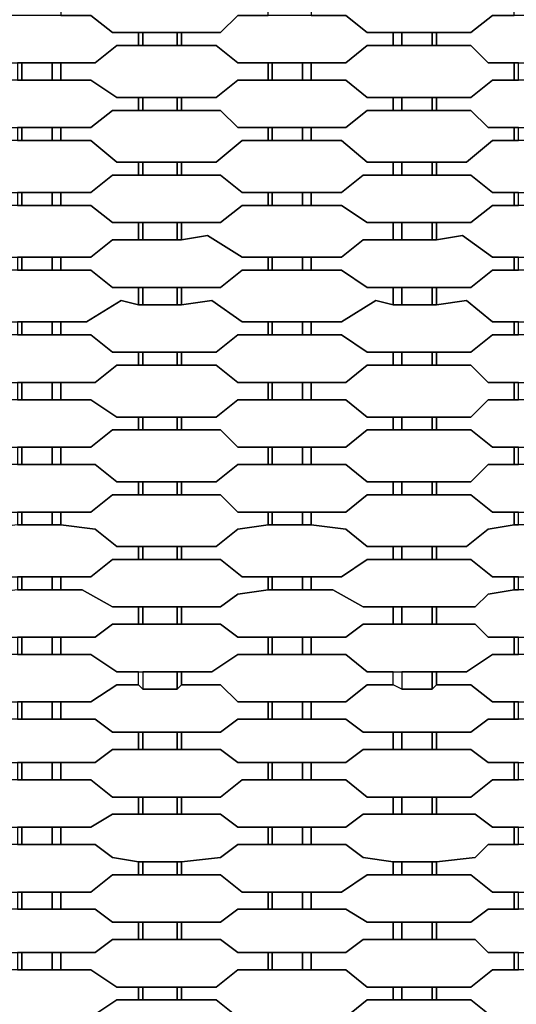
# Model space of a CAD drawing. Units: centimetres. Extents: x -61 to 61, y -23 to 23.
# Drawn here: x 22 to 27, y 0 to 11 of the extents above; entities that cross this region are included whole.
import ezdxf

# ---------------------------------------------------------------- set-up
doc = ezdxf.new("R2010")
doc.units = ezdxf.units.CM
doc.layers.add('72_EGR_BASE_D2_GENERATED', color=7, linetype='Continuous')

msp = doc.modelspace()

# ---------------------------------------------------------------- linework, layer by layer
at = {"layer": '72_EGR_BASE_D2_GENERATED', "color": 7, "true_color": 0xffffff}
for points in [[(22.153, 11.534, 0), (22.153, 11.334, 0), (22.503, 11.334, 0), (22.753, 11.134, 0), (24.004, 11.134, 0), (24.205, 11.334, 0), (24.555, 11.334, 0), (24.555, 11.534, 0), (24.205, 11.534, 0), (24.004, 11.684, 0), (22.753, 11.684, 0), (22.553, 11.534, 0)], [(25.055, 11.534, 0), (25.055, 11.334, 0), (25.456, 11.334, 0), (25.706, 11.134, 0), (26.907, 11.134, 0), (27.157, 11.334, 0), (27.407, 11.334, 0), (27.407, 11.534, 0), (27.107, 11.534, 0), (26.957, 11.684, 0), (25.656, 11.684, 0), (25.456, 11.534, 0)], [(20.602, 11.134, 0), (20.602, 10.983, 0), (21.052, 10.983, 0), (21.302, 10.783, 0), (22.553, 10.783, 0), (22.803, 10.983, 0), (23.054, 10.983, 0), (23.054, 11.134, 0), (22.753, 11.134, 0), (22.503, 11.334, 0), (21.302, 11.334, 0), (21.052, 11.134, 0)], [(23.554, 11.134, 0), (23.554, 10.983, 0), (23.954, 10.983, 0), (24.205, 10.783, 0), (25.456, 10.783, 0), (25.706, 10.983, 0), (26.006, 10.983, 0), (26.006, 11.134, 0), (25.706, 11.134, 0), (25.456, 11.334, 0), (24.205, 11.334, 0), (24.004, 11.134, 0)], [(26.507, 11.134, 0), (26.507, 10.983, 0), (26.907, 10.983, 0), (27.107, 10.783, 0), (28.358, 10.783, 0), (28.608, 10.983, 0), (28.909, 10.983, 0), (28.909, 11.134, 0), (28.608, 11.134, 0), (28.358, 11.334, 0), (27.157, 11.334, 0), (26.907, 11.134, 0)], [(23.054, 11.134, 0), (23.054, 10.983, 0), (23.104, 10.983, 0), (23.104, 11.134, 0)], [(23.104, 11.134, 0), (23.104, 10.983, 0), (23.504, 10.983, 0), (23.504, 11.134, 0)], [(23.504, 11.134, 0), (23.504, 10.983, 0), (23.554, 10.983, 0), (23.554, 11.134, 0)], [(26.006, 11.134, 0), (26.006, 10.983, 0), (26.106, 10.983, 0), (26.106, 11.134, 0)], [(26.106, 11.134, 0), (26.106, 10.983, 0), (26.457, 10.983, 0), (26.457, 11.134, 0)], [(26.457, 11.134, 0), (26.457, 10.983, 0), (26.507, 10.983, 0), (26.507, 11.134, 0)], [(22.153, 10.783, 0), (22.153, 10.583, 0), (22.503, 10.583, 0), (22.803, 10.383, 0), (23.954, 10.383, 0), (24.205, 10.583, 0), (24.555, 10.583, 0), (24.555, 10.783, 0), (24.205, 10.783, 0), (23.954, 10.983, 0), (22.803, 10.983, 0), (22.553, 10.783, 0)], [(25.055, 10.783, 0), (25.055, 10.583, 0), (25.456, 10.583, 0), (25.706, 10.383, 0), (26.907, 10.383, 0), (27.157, 10.583, 0), (27.407, 10.583, 0), (27.407, 10.783, 0), (27.107, 10.783, 0), (26.907, 10.983, 0), (25.706, 10.983, 0), (25.456, 10.783, 0)], [(21.652, 10.783, 0), (21.652, 10.583, 0), (21.702, 10.583, 0), (21.702, 10.783, 0)], [(21.702, 10.783, 0), (21.702, 10.583, 0), (22.053, 10.583, 0), (22.053, 10.783, 0)], [(22.053, 10.783, 0), (22.053, 10.583, 0), (22.153, 10.583, 0), (22.153, 10.783, 0)], [(24.555, 10.783, 0), (24.555, 10.583, 0), (24.605, 10.583, 0), (24.605, 10.783, 0)], [(24.605, 10.783, 0), (24.605, 10.583, 0), (24.955, 10.583, 0), (24.955, 10.783, 0)], [(24.955, 10.783, 0), (24.955, 10.583, 0), (25.055, 10.583, 0), (25.055, 10.783, 0)], [(27.407, 10.783, 0), (27.407, 10.583, 0), (27.457, 10.583, 0), (27.457, 10.783, 0)], [(20.602, 10.383, 0), (20.602, 10.233, 0), (21.052, 10.233, 0), (21.302, 10.033, 0), (22.503, 10.033, 0), (22.753, 10.233, 0), (23.054, 10.233, 0), (23.054, 10.383, 0), (22.803, 10.383, 0), (22.503, 10.583, 0), (21.302, 10.583, 0), (21.052, 10.383, 0)], [(23.554, 10.383, 0), (23.554, 10.233, 0), (24.004, 10.233, 0), (24.205, 10.033, 0), (25.456, 10.033, 0), (25.706, 10.233, 0), (26.006, 10.233, 0), (26.006, 10.383, 0), (25.706, 10.383, 0), (25.456, 10.583, 0), (24.205, 10.583, 0), (23.954, 10.383, 0)], [(26.507, 10.383, 0), (26.507, 10.233, 0), (26.907, 10.233, 0), (27.107, 10.033, 0), (28.358, 10.033, 0), (28.608, 10.233, 0), (28.909, 10.233, 0), (28.909, 10.383, 0), (28.608, 10.383, 0), (28.358, 10.583, 0), (27.157, 10.583, 0), (26.907, 10.383, 0)], [(23.054, 10.383, 0), (23.054, 10.233, 0), (23.104, 10.233, 0), (23.104, 10.383, 0)], [(23.104, 10.383, 0), (23.104, 10.233, 0), (23.504, 10.233, 0), (23.504, 10.383, 0)], [(23.504, 10.383, 0), (23.504, 10.233, 0), (23.554, 10.233, 0), (23.554, 10.383, 0)], [(26.006, 10.383, 0), (26.006, 10.233, 0), (26.106, 10.233, 0), (26.106, 10.383, 0)], [(26.106, 10.383, 0), (26.106, 10.233, 0), (26.457, 10.233, 0), (26.457, 10.383, 0)], [(26.457, 10.383, 0), (26.457, 10.233, 0), (26.507, 10.233, 0), (26.507, 10.383, 0)], [(22.153, 10.033, 0), (22.153, 9.883, 0), (22.503, 9.883, 0), (22.803, 9.632, 0), (23.954, 9.632, 0), (24.255, 9.883, 0), (24.555, 9.883, 0), (24.555, 10.033, 0), (24.205, 10.033, 0), (24.004, 10.233, 0), (22.753, 10.233, 0), (22.503, 10.033, 0)], [(25.055, 10.033, 0), (25.055, 9.883, 0), (25.406, 9.883, 0), (25.706, 9.632, 0), (26.857, 9.632, 0), (27.157, 9.883, 0), (27.407, 9.883, 0), (27.407, 10.033, 0), (27.107, 10.033, 0), (26.907, 10.233, 0), (25.706, 10.233, 0), (25.456, 10.033, 0)], [(21.652, 10.033, 0), (21.652, 9.883, 0), (21.702, 9.883, 0), (21.702, 10.033, 0)], [(21.702, 10.033, 0), (21.702, 9.883, 0), (22.053, 9.883, 0), (22.053, 10.033, 0)], [(22.053, 10.033, 0), (22.053, 9.883, 0), (22.153, 9.883, 0), (22.153, 10.033, 0)], [(24.555, 10.033, 0), (24.555, 9.883, 0), (24.605, 9.883, 0), (24.605, 10.033, 0)], [(24.605, 10.033, 0), (24.605, 9.883, 0), (24.955, 9.883, 0), (24.955, 10.033, 0)], [(24.955, 10.033, 0), (24.955, 9.883, 0), (25.055, 9.883, 0), (25.055, 10.033, 0)], [(27.407, 10.033, 0), (27.407, 9.883, 0), (27.457, 9.883, 0), (27.457, 10.033, 0)], [(20.602, 9.632, 0), (20.602, 9.482, 0), (21.102, 9.482, 0), (21.302, 9.282, 0), (22.503, 9.282, 0), (22.753, 9.482, 0), (23.054, 9.482, 0), (23.054, 9.632, 0), (22.803, 9.632, 0), (22.503, 9.883, 0), (21.302, 9.883, 0), (21.052, 9.632, 0)], [(23.554, 9.632, 0), (23.554, 9.482, 0), (24.004, 9.482, 0), (24.255, 9.282, 0), (25.406, 9.282, 0), (25.656, 9.482, 0), (26.006, 9.482, 0), (26.006, 9.632, 0), (25.706, 9.632, 0), (25.406, 9.883, 0), (24.255, 9.883, 0), (23.954, 9.632, 0)], [(26.507, 9.632, 0), (26.507, 9.482, 0), (26.907, 9.482, 0), (27.157, 9.282, 0), (28.358, 9.282, 0), (28.608, 9.482, 0), (28.909, 9.482, 0), (28.909, 9.632, 0), (28.658, 9.632, 0), (28.308, 9.883, 0), (27.157, 9.883, 0), (26.857, 9.632, 0)], [(23.054, 9.632, 0), (23.054, 9.482, 0), (23.104, 9.482, 0), (23.104, 9.632, 0)], [(23.104, 9.632, 0), (23.104, 9.482, 0), (23.504, 9.482, 0), (23.504, 9.632, 0)], [(23.504, 9.632, 0), (23.504, 9.482, 0), (23.554, 9.482, 0), (23.554, 9.632, 0)], [(26.006, 9.632, 0), (26.006, 9.482, 0), (26.106, 9.482, 0), (26.106, 9.632, 0)], [(26.106, 9.632, 0), (26.106, 9.482, 0), (26.457, 9.482, 0), (26.457, 9.632, 0)], [(26.457, 9.632, 0), (26.457, 9.482, 0), (26.507, 9.482, 0), (26.507, 9.632, 0)], [(22.153, 9.282, 0), (22.153, 9.132, 0), (22.503, 9.132, 0), (22.753, 8.932, 0), (24.004, 8.932, 0), (24.255, 9.132, 0), (24.555, 9.132, 0), (24.555, 9.282, 0), (24.255, 9.282, 0), (24.004, 9.482, 0), (22.753, 9.482, 0), (22.503, 9.282, 0)], [(25.055, 9.282, 0), (25.055, 9.132, 0), (25.406, 9.132, 0), (25.706, 8.932, 0), (26.907, 8.932, 0), (27.157, 9.132, 0), (27.407, 9.132, 0), (27.407, 9.282, 0), (27.157, 9.282, 0), (26.907, 9.482, 0), (25.656, 9.482, 0), (25.406, 9.282, 0)], [(21.652, 9.282, 0), (21.652, 9.132, 0), (21.702, 9.132, 0), (21.702, 9.282, 0)], [(21.702, 9.282, 0), (21.702, 9.132, 0), (22.053, 9.132, 0), (22.053, 9.282, 0)], [(22.053, 9.282, 0), (22.053, 9.132, 0), (22.153, 9.132, 0), (22.153, 9.282, 0)], [(24.555, 9.282, 0), (24.555, 9.132, 0), (24.605, 9.132, 0), (24.605, 9.282, 0)], [(24.605, 9.282, 0), (24.605, 9.132, 0), (24.955, 9.132, 0), (24.955, 9.282, 0)], [(24.955, 9.282, 0), (24.955, 9.132, 0), (25.055, 9.132, 0), (25.055, 9.282, 0)], [(27.407, 9.282, 0), (27.407, 9.132, 0), (27.457, 9.132, 0), (27.457, 9.282, 0)], [(20.602, 8.932, 0), (20.602, 8.732, 0), (20.952, 8.782, 0), (21.302, 8.532, 0), (22.503, 8.532, 0), (22.753, 8.732, 0), (23.054, 8.732, 0), (23.054, 8.932, 0), (22.753, 8.932, 0), (22.503, 9.132, 0), (21.302, 9.132, 0), (21.052, 8.932, 0)], [(23.554, 8.932, 0), (23.554, 8.732, 0), (23.854, 8.782, 0), (24.255, 8.532, 0), (25.406, 8.532, 0), (25.656, 8.732, 0), (26.006, 8.732, 0), (26.006, 8.932, 0), (25.706, 8.932, 0), (25.406, 9.132, 0), (24.255, 9.132, 0), (24.004, 8.932, 0)], [(26.507, 8.932, 0), (26.507, 8.732, 0), (26.807, 8.782, 0), (27.157, 8.532, 0), (28.308, 8.532, 0), (28.608, 8.732, 0), (28.909, 8.732, 0), (28.909, 8.932, 0), (28.608, 8.932, 0), (28.358, 9.132, 0), (27.157, 9.132, 0), (26.907, 8.932, 0)], [(23.054, 8.932, 0), (23.054, 8.732, 0), (23.104, 8.732, 0), (23.104, 8.932, 0)], [(23.104, 8.932, 0), (23.104, 8.732, 0), (23.504, 8.732, 0), (23.504, 8.932, 0)], [(23.504, 8.932, 0), (23.504, 8.732, 0), (23.554, 8.732, 0), (23.554, 8.932, 0)], [(26.006, 8.932, 0), (26.006, 8.732, 0), (26.106, 8.732, 0), (26.106, 8.932, 0)], [(26.106, 8.932, 0), (26.106, 8.732, 0), (26.457, 8.732, 0), (26.457, 8.932, 0)], [(26.457, 8.932, 0), (26.457, 8.732, 0), (26.507, 8.732, 0), (26.507, 8.932, 0)], [(23.554, 8.732, 0), (22.753, 8.732, 0), (22.503, 8.532, 0), (22.153, 8.532, 0), (22.153, 8.381, 0), (22.503, 8.381, 0), (22.753, 8.181, 0), (24.004, 8.181, 0), (24.255, 8.381, 0), (24.555, 8.381, 0), (24.555, 8.532, 0), (24.255, 8.532, 0), (23.854, 8.782, 0)], [(26.507, 8.732, 0), (25.656, 8.732, 0), (25.406, 8.532, 0), (25.055, 8.532, 0), (25.055, 8.381, 0), (25.406, 8.381, 0), (25.706, 8.181, 0), (26.907, 8.181, 0), (27.157, 8.381, 0), (27.407, 8.381, 0), (27.407, 8.532, 0), (27.157, 8.532, 0), (26.807, 8.782, 0)], [(21.652, 8.532, 0), (21.652, 8.381, 0), (21.702, 8.381, 0), (21.702, 8.532, 0)], [(21.702, 8.532, 0), (21.702, 8.381, 0), (22.053, 8.381, 0), (22.053, 8.532, 0)], [(22.053, 8.532, 0), (22.053, 8.381, 0), (22.153, 8.381, 0), (22.153, 8.532, 0)], [(24.555, 8.532, 0), (24.555, 8.381, 0), (24.605, 8.381, 0), (24.605, 8.532, 0)], [(24.605, 8.532, 0), (24.605, 8.381, 0), (24.955, 8.381, 0), (24.955, 8.532, 0)], [(24.955, 8.532, 0), (24.955, 8.381, 0), (25.055, 8.381, 0), (25.055, 8.532, 0)], [(27.407, 8.532, 0), (27.407, 8.381, 0), (27.457, 8.381, 0), (27.457, 8.532, 0)], [(20.602, 8.181, 0), (20.602, 7.981, 0), (21.002, 8.031, 0), (21.302, 7.781, 0), (22.453, 7.781, 0), (22.853, 8.031, 0), (23.054, 7.981, 0), (23.054, 8.181, 0), (22.753, 8.181, 0), (22.503, 8.381, 0), (21.302, 8.381, 0), (21.052, 8.181, 0)], [(23.554, 8.181, 0), (23.554, 7.981, 0), (23.904, 8.031, 0), (24.255, 7.781, 0), (25.406, 7.781, 0), (25.806, 8.031, 0), (26.006, 7.981, 0), (26.006, 8.181, 0), (25.706, 8.181, 0), (25.406, 8.381, 0), (24.255, 8.381, 0), (24.004, 8.181, 0)], [(26.507, 8.181, 0), (26.507, 7.981, 0), (26.857, 8.031, 0), (27.157, 7.781, 0), (28.308, 7.781, 0), (28.708, 8.031, 0), (28.909, 7.981, 0), (28.909, 8.181, 0), (28.608, 8.181, 0), (28.358, 8.381, 0), (27.157, 8.381, 0), (26.907, 8.181, 0)], [(23.054, 8.181, 0), (23.054, 7.981, 0), (23.104, 7.981, 0), (23.104, 8.181, 0)], [(23.104, 8.181, 0), (23.104, 7.981, 0), (23.504, 7.981, 0), (23.504, 8.181, 0)], [(23.504, 8.181, 0), (23.504, 7.981, 0), (23.554, 7.981, 0), (23.554, 8.181, 0)], [(26.006, 8.181, 0), (26.006, 7.981, 0), (26.106, 7.981, 0), (26.106, 8.181, 0)], [(26.106, 8.181, 0), (26.106, 7.981, 0), (26.457, 7.981, 0), (26.457, 8.181, 0)], [(26.457, 8.181, 0), (26.457, 7.981, 0), (26.507, 7.981, 0), (26.507, 8.181, 0)], [(22.153, 7.781, 0), (22.153, 7.631, 0), (22.503, 7.631, 0), (22.753, 7.431, 0), (23.954, 7.431, 0), (24.205, 7.631, 0), (24.555, 7.631, 0), (24.555, 7.781, 0), (24.255, 7.781, 0), (23.904, 8.031, 0), (23.554, 7.981, 0), (23.054, 7.981, 0), (22.853, 8.031, 0), (22.453, 7.781, 0)], [(25.055, 7.781, 0), (25.055, 7.631, 0), (25.406, 7.631, 0), (25.706, 7.431, 0), (26.907, 7.431, 0), (27.157, 7.631, 0), (27.407, 7.631, 0), (27.407, 7.781, 0), (27.157, 7.781, 0), (26.857, 8.031, 0), (26.507, 7.981, 0), (26.006, 7.981, 0), (25.806, 8.031, 0), (25.406, 7.781, 0)], [(21.652, 7.781, 0), (21.652, 7.631, 0), (21.702, 7.631, 0), (21.702, 7.781, 0)], [(21.702, 7.781, 0), (21.702, 7.631, 0), (22.053, 7.631, 0), (22.053, 7.781, 0)], [(22.053, 7.781, 0), (22.053, 7.631, 0), (22.153, 7.631, 0), (22.153, 7.781, 0)], [(24.555, 7.781, 0), (24.555, 7.631, 0), (24.605, 7.631, 0), (24.605, 7.781, 0)], [(24.605, 7.781, 0), (24.605, 7.631, 0), (24.955, 7.631, 0), (24.955, 7.781, 0)], [(24.955, 7.781, 0), (24.955, 7.631, 0), (25.055, 7.631, 0), (25.055, 7.781, 0)], [(27.407, 7.781, 0), (27.407, 7.631, 0), (27.457, 7.631, 0), (27.457, 7.781, 0)], [(20.602, 7.431, 0), (20.602, 7.281, 0), (21.052, 7.281, 0), (21.302, 7.081, 0), (22.553, 7.081, 0), (22.803, 7.281, 0), (23.054, 7.281, 0), (23.054, 7.431, 0), (22.753, 7.431, 0), (22.503, 7.631, 0), (21.302, 7.631, 0), (21.052, 7.431, 0)], [(23.554, 7.431, 0), (23.554, 7.281, 0), (23.954, 7.281, 0), (24.205, 7.081, 0), (25.456, 7.081, 0), (25.706, 7.281, 0), (26.006, 7.281, 0), (26.006, 7.431, 0), (25.706, 7.431, 0), (25.406, 7.631, 0), (24.205, 7.631, 0), (23.954, 7.431, 0)], [(26.507, 7.431, 0), (26.507, 7.281, 0), (26.907, 7.281, 0), (27.107, 7.081, 0), (28.358, 7.081, 0), (28.608, 7.281, 0), (28.909, 7.281, 0), (28.909, 7.431, 0), (28.608, 7.431, 0), (28.358, 7.631, 0), (27.157, 7.631, 0), (26.907, 7.431, 0)], [(23.054, 7.431, 0), (23.054, 7.281, 0), (23.104, 7.281, 0), (23.104, 7.431, 0)], [(23.104, 7.431, 0), (23.104, 7.281, 0), (23.504, 7.281, 0), (23.504, 7.431, 0)], [(23.504, 7.431, 0), (23.504, 7.281, 0), (23.554, 7.281, 0), (23.554, 7.431, 0)], [(26.006, 7.431, 0), (26.006, 7.281, 0), (26.106, 7.281, 0), (26.106, 7.431, 0)], [(26.106, 7.431, 0), (26.106, 7.281, 0), (26.457, 7.281, 0), (26.457, 7.431, 0)], [(26.457, 7.431, 0), (26.457, 7.281, 0), (26.507, 7.281, 0), (26.507, 7.431, 0)], [(22.153, 7.081, 0), (22.153, 6.88, 0), (22.503, 6.88, 0), (22.803, 6.68, 0), (23.954, 6.68, 0), (24.205, 6.88, 0), (24.555, 6.88, 0), (24.555, 7.081, 0), (24.205, 7.081, 0), (23.954, 7.281, 0), (22.803, 7.281, 0), (22.553, 7.081, 0)], [(25.055, 7.081, 0), (25.055, 6.88, 0), (25.456, 6.88, 0), (25.706, 6.68, 0), (26.907, 6.68, 0), (27.107, 6.88, 0), (27.407, 6.88, 0), (27.407, 7.081, 0), (27.107, 7.081, 0), (26.907, 7.281, 0), (25.706, 7.281, 0), (25.456, 7.081, 0)], [(21.652, 7.081, 0), (21.652, 6.88, 0), (21.702, 6.88, 0), (21.702, 7.081, 0)], [(21.702, 7.081, 0), (21.702, 6.88, 0), (22.053, 6.88, 0), (22.053, 7.081, 0)], [(22.053, 7.081, 0), (22.053, 6.88, 0), (22.153, 6.88, 0), (22.153, 7.081, 0)], [(24.555, 7.081, 0), (24.555, 6.88, 0), (24.605, 6.88, 0), (24.605, 7.081, 0)], [(24.605, 7.081, 0), (24.605, 6.88, 0), (24.955, 6.88, 0), (24.955, 7.081, 0)], [(24.955, 7.081, 0), (24.955, 6.88, 0), (25.055, 6.88, 0), (25.055, 7.081, 0)], [(27.407, 7.081, 0), (27.407, 6.88, 0), (27.457, 6.88, 0), (27.457, 7.081, 0)], [(20.602, 6.68, 0), (20.602, 6.53, 0), (21.052, 6.53, 0), (21.302, 6.33, 0), (22.503, 6.33, 0), (22.753, 6.53, 0), (23.054, 6.53, 0), (23.054, 6.68, 0), (22.803, 6.68, 0), (22.503, 6.88, 0), (21.302, 6.88, 0), (21.052, 6.68, 0)], [(23.554, 6.68, 0), (23.554, 6.53, 0), (24.004, 6.53, 0), (24.205, 6.33, 0), (25.456, 6.33, 0), (25.706, 6.53, 0), (26.006, 6.53, 0), (26.006, 6.68, 0), (25.706, 6.68, 0), (25.456, 6.88, 0), (24.205, 6.88, 0), (23.954, 6.68, 0)], [(26.507, 6.68, 0), (26.507, 6.53, 0), (26.907, 6.53, 0), (27.157, 6.33, 0), (28.358, 6.33, 0), (28.608, 6.53, 0), (28.909, 6.53, 0), (28.909, 6.68, 0), (28.608, 6.68, 0), (28.358, 6.88, 0), (27.107, 6.88, 0), (26.907, 6.68, 0)], [(23.054, 6.68, 0), (23.054, 6.53, 0), (23.104, 6.53, 0), (23.104, 6.68, 0)], [(23.104, 6.68, 0), (23.104, 6.53, 0), (23.504, 6.53, 0), (23.504, 6.68, 0)], [(23.504, 6.68, 0), (23.504, 6.53, 0), (23.554, 6.53, 0), (23.554, 6.68, 0)], [(26.006, 6.68, 0), (26.006, 6.53, 0), (26.106, 6.53, 0), (26.106, 6.68, 0)], [(26.106, 6.68, 0), (26.106, 6.53, 0), (26.457, 6.53, 0), (26.457, 6.68, 0)], [(26.457, 6.68, 0), (26.457, 6.53, 0), (26.507, 6.53, 0), (26.507, 6.68, 0)], [(22.153, 6.33, 0), (22.153, 6.13, 0), (22.553, 6.13, 0), (22.803, 5.93, 0), (23.954, 5.93, 0), (24.205, 6.13, 0), (24.555, 6.13, 0), (24.555, 6.33, 0), (24.205, 6.33, 0), (24.004, 6.53, 0), (22.753, 6.53, 0), (22.503, 6.33, 0)], [(25.055, 6.33, 0), (25.055, 6.13, 0), (25.456, 6.13, 0), (25.706, 5.93, 0), (26.907, 5.93, 0), (27.107, 6.13, 0), (27.407, 6.13, 0), (27.407, 6.33, 0), (27.157, 6.33, 0), (26.907, 6.53, 0), (25.706, 6.53, 0), (25.456, 6.33, 0)], [(21.652, 6.33, 0), (21.652, 6.13, 0), (21.702, 6.13, 0), (21.702, 6.33, 0)], [(21.702, 6.33, 0), (21.702, 6.13, 0), (22.053, 6.13, 0), (22.053, 6.33, 0)], [(22.053, 6.33, 0), (22.053, 6.13, 0), (22.153, 6.13, 0), (22.153, 6.33, 0)], [(24.555, 6.33, 0), (24.555, 6.13, 0), (24.605, 6.13, 0), (24.605, 6.33, 0)], [(24.605, 6.33, 0), (24.605, 6.13, 0), (24.955, 6.13, 0), (24.955, 6.33, 0)], [(24.955, 6.33, 0), (24.955, 6.13, 0), (25.055, 6.13, 0), (25.055, 6.33, 0)], [(27.407, 6.33, 0), (27.407, 6.13, 0), (27.457, 6.13, 0), (27.457, 6.33, 0)], [(20.602, 5.93, 0), (20.602, 5.78, 0), (21.052, 5.78, 0), (21.302, 5.579, 0), (22.503, 5.579, 0), (22.753, 5.78, 0), (23.054, 5.78, 0), (23.054, 5.93, 0), (22.803, 5.93, 0), (22.553, 6.13, 0), (21.302, 6.13, 0), (21.052, 5.93, 0)], [(23.554, 5.93, 0), (23.554, 5.78, 0), (24.004, 5.78, 0), (24.205, 5.579, 0), (25.456, 5.579, 0), (25.706, 5.78, 0), (26.006, 5.78, 0), (26.006, 5.93, 0), (25.706, 5.93, 0), (25.456, 6.13, 0), (24.205, 6.13, 0), (23.954, 5.93, 0)], [(26.507, 5.93, 0), (26.507, 5.78, 0), (26.907, 5.78, 0), (27.157, 5.579, 0), (28.358, 5.579, 0), (28.608, 5.78, 0), (28.909, 5.78, 0), (28.909, 5.93, 0), (28.658, 5.93, 0), (28.358, 6.13, 0), (27.107, 6.13, 0), (26.907, 5.93, 0)], [(23.054, 5.93, 0), (23.054, 5.78, 0), (23.104, 5.78, 0), (23.104, 5.93, 0)], [(23.104, 5.93, 0), (23.104, 5.78, 0), (23.504, 5.78, 0), (23.504, 5.93, 0)], [(23.504, 5.93, 0), (23.504, 5.78, 0), (23.554, 5.78, 0), (23.554, 5.93, 0)], [(26.006, 5.93, 0), (26.006, 5.78, 0), (26.106, 5.78, 0), (26.106, 5.93, 0)], [(26.106, 5.93, 0), (26.106, 5.78, 0), (26.457, 5.78, 0), (26.457, 5.93, 0)], [(26.457, 5.93, 0), (26.457, 5.78, 0), (26.507, 5.78, 0), (26.507, 5.93, 0)], [(22.153, 5.579, 0), (22.153, 5.429, 0), (22.553, 5.379, 0), (22.803, 5.179, 0), (23.954, 5.179, 0), (24.205, 5.379, 0), (24.555, 5.429, 0), (24.555, 5.579, 0), (24.205, 5.579, 0), (24.004, 5.78, 0), (22.753, 5.78, 0), (22.503, 5.579, 0)], [(25.055, 5.579, 0), (25.055, 5.429, 0), (25.456, 5.379, 0), (25.706, 5.179, 0), (26.857, 5.179, 0), (27.107, 5.379, 0), (27.407, 5.429, 0), (27.407, 5.579, 0), (27.157, 5.579, 0), (26.907, 5.78, 0), (25.706, 5.78, 0), (25.456, 5.579, 0)], [(21.652, 5.579, 0), (21.652, 5.429, 0), (21.702, 5.429, 0), (21.702, 5.579, 0)], [(21.702, 5.579, 0), (21.702, 5.429, 0), (22.053, 5.429, 0), (22.053, 5.579, 0)], [(22.053, 5.579, 0), (22.053, 5.429, 0), (22.153, 5.429, 0), (22.153, 5.579, 0)], [(24.555, 5.579, 0), (24.555, 5.429, 0), (24.605, 5.429, 0), (24.605, 5.579, 0)], [(24.605, 5.579, 0), (24.605, 5.429, 0), (24.955, 5.429, 0), (24.955, 5.579, 0)], [(24.955, 5.579, 0), (24.955, 5.429, 0), (25.055, 5.429, 0), (25.055, 5.579, 0)], [(27.407, 5.579, 0), (27.407, 5.429, 0), (27.457, 5.429, 0), (27.457, 5.579, 0)], [(20.602, 5.179, 0), (20.602, 5.029, 0), (21.102, 5.029, 0), (21.302, 4.829, 0), (22.503, 4.829, 0), (22.753, 5.029, 0), (23.054, 5.029, 0), (23.054, 5.179, 0), (22.803, 5.179, 0), (22.553, 5.379, 0), (22.153, 5.429, 0), (21.652, 5.429, 0), (21.252, 5.379, 0), (21.002, 5.179, 0)], [(23.554, 5.179, 0), (23.554, 5.029, 0), (24.004, 5.029, 0), (24.255, 4.829, 0), (25.406, 4.829, 0), (25.706, 5.029, 0), (26.006, 5.029, 0), (26.006, 5.179, 0), (25.706, 5.179, 0), (25.456, 5.379, 0), (25.055, 5.429, 0), (24.555, 5.429, 0), (24.205, 5.379, 0), (23.954, 5.179, 0)], [(26.507, 5.179, 0), (26.507, 5.029, 0), (26.907, 5.029, 0), (27.157, 4.829, 0), (28.358, 4.829, 0), (28.608, 5.029, 0), (28.909, 5.029, 0), (28.909, 5.179, 0), (28.658, 5.179, 0), (28.408, 5.379, 0), (28.208, 5.429, 0), (27.407, 5.429, 0), (27.107, 5.379, 0), (26.857, 5.179, 0)], [(23.054, 5.179, 0), (23.054, 5.029, 0), (23.104, 5.029, 0), (23.104, 5.179, 0)], [(23.104, 5.179, 0), (23.104, 5.029, 0), (23.504, 5.029, 0), (23.504, 5.179, 0)], [(23.504, 5.179, 0), (23.504, 5.029, 0), (23.554, 5.029, 0), (23.554, 5.179, 0)], [(26.006, 5.179, 0), (26.006, 5.029, 0), (26.106, 5.029, 0), (26.106, 5.179, 0)], [(26.106, 5.179, 0), (26.106, 5.029, 0), (26.457, 5.029, 0), (26.457, 5.179, 0)], [(26.457, 5.179, 0), (26.457, 5.029, 0), (26.507, 5.029, 0), (26.507, 5.179, 0)], [(22.153, 4.829, 0), (22.153, 4.679, 0), (22.403, 4.679, 0), (22.753, 4.479, 0), (24.004, 4.479, 0), (24.205, 4.629, 0), (24.555, 4.679, 0), (24.555, 4.829, 0), (24.255, 4.829, 0), (24.004, 5.029, 0), (22.753, 5.029, 0), (22.503, 4.829, 0)], [(25.055, 4.829, 0), (25.055, 4.679, 0), (25.306, 4.679, 0), (25.656, 4.479, 0), (26.957, 4.479, 0), (27.107, 4.629, 0), (27.407, 4.679, 0), (27.407, 4.829, 0), (27.157, 4.829, 0), (26.907, 5.029, 0), (25.706, 5.029, 0), (25.406, 4.829, 0)], [(21.652, 4.829, 0), (21.652, 4.679, 0), (21.702, 4.679, 0), (21.702, 4.829, 0)], [(21.702, 4.829, 0), (21.702, 4.679, 0), (22.053, 4.679, 0), (22.053, 4.829, 0)], [(22.053, 4.829, 0), (22.053, 4.679, 0), (22.153, 4.679, 0), (22.153, 4.829, 0)], [(24.555, 4.829, 0), (24.555, 4.679, 0), (24.605, 4.679, 0), (24.605, 4.829, 0)], [(24.605, 4.829, 0), (24.605, 4.679, 0), (24.955, 4.679, 0), (24.955, 4.829, 0)], [(24.955, 4.829, 0), (24.955, 4.679, 0), (25.055, 4.679, 0), (25.055, 4.829, 0)], [(27.407, 4.829, 0), (27.407, 4.679, 0), (27.457, 4.679, 0), (27.457, 4.829, 0)], [(20.602, 4.479, 0), (20.602, 4.278, 0), (21.102, 4.278, 0), (21.302, 4.128, 0), (22.553, 4.128, 0), (22.753, 4.278, 0), (23.054, 4.278, 0), (23.054, 4.479, 0), (22.753, 4.479, 0), (22.403, 4.679, 0), (21.652, 4.679, 0), (21.252, 4.629, 0), (21.102, 4.479, 0)], [(23.554, 4.479, 0), (23.554, 4.278, 0), (24.004, 4.278, 0), (24.205, 4.128, 0), (25.456, 4.128, 0), (25.656, 4.278, 0), (26.006, 4.278, 0), (26.006, 4.479, 0), (25.656, 4.479, 0), (25.306, 4.679, 0), (24.555, 4.679, 0), (24.205, 4.629, 0), (24.004, 4.479, 0)], [(26.507, 4.479, 0), (26.507, 4.278, 0), (26.957, 4.278, 0), (27.107, 4.128, 0), (28.358, 4.128, 0), (28.608, 4.278, 0), (28.909, 4.278, 0), (28.909, 4.479, 0), (28.608, 4.479, 0), (28.258, 4.679, 0), (27.407, 4.679, 0), (27.107, 4.629, 0), (26.957, 4.479, 0)], [(23.054, 4.479, 0), (23.054, 4.278, 0), (23.104, 4.278, 0), (23.104, 4.479, 0)], [(23.104, 4.479, 0), (23.104, 4.278, 0), (23.504, 4.278, 0), (23.504, 4.479, 0)], [(23.504, 4.479, 0), (23.504, 4.278, 0), (23.554, 4.278, 0), (23.554, 4.479, 0)], [(26.006, 4.479, 0), (26.006, 4.278, 0), (26.106, 4.278, 0), (26.106, 4.479, 0)], [(26.106, 4.479, 0), (26.106, 4.278, 0), (26.457, 4.278, 0), (26.457, 4.479, 0)], [(26.457, 4.479, 0), (26.457, 4.278, 0), (26.507, 4.278, 0), (26.507, 4.479, 0)], [(22.153, 4.128, 0), (22.153, 3.928, 0), (22.503, 3.928, 0), (22.803, 3.728, 0), (23.904, 3.728, 0), (24.205, 3.928, 0), (24.555, 3.928, 0), (24.555, 4.128, 0), (24.205, 4.128, 0), (24.004, 4.278, 0), (22.753, 4.278, 0), (22.553, 4.128, 0)], [(25.055, 4.128, 0), (25.055, 3.928, 0), (25.456, 3.928, 0), (25.706, 3.728, 0), (26.857, 3.728, 0), (27.157, 3.928, 0), (27.407, 3.928, 0), (27.407, 4.128, 0), (27.107, 4.128, 0), (26.957, 4.278, 0), (25.656, 4.278, 0), (25.456, 4.128, 0)], [(21.652, 4.128, 0), (21.652, 3.928, 0), (21.702, 3.928, 0), (21.702, 4.128, 0)], [(21.702, 4.128, 0), (21.702, 3.928, 0), (22.053, 3.928, 0), (22.053, 4.128, 0)], [(22.053, 4.128, 0), (22.053, 3.928, 0), (22.153, 3.928, 0), (22.153, 4.128, 0)], [(24.555, 4.128, 0), (24.555, 3.928, 0), (24.605, 3.928, 0), (24.605, 4.128, 0)], [(24.605, 4.128, 0), (24.605, 3.928, 0), (24.955, 3.928, 0), (24.955, 4.128, 0)], [(24.955, 4.128, 0), (24.955, 3.928, 0), (25.055, 3.928, 0), (25.055, 4.128, 0)], [(27.407, 4.128, 0), (27.407, 3.928, 0), (27.457, 3.928, 0), (27.457, 4.128, 0)], [(20.602, 3.728, 0), (20.602, 3.528, 0), (21.052, 3.578, 0), (21.302, 3.378, 0), (22.503, 3.378, 0), (22.803, 3.578, 0), (23.054, 3.578, 0), (23.054, 3.728, 0), (22.803, 3.728, 0), (22.503, 3.928, 0), (21.302, 3.928, 0), (21.002, 3.728, 0)], [(23.554, 3.728, 0), (23.554, 3.578, 0), (24.004, 3.578, 0), (24.205, 3.378, 0), (25.456, 3.378, 0), (25.706, 3.578, 0), (26.006, 3.578, 0), (26.006, 3.728, 0), (25.706, 3.728, 0), (25.456, 3.928, 0), (24.205, 3.928, 0), (23.904, 3.728, 0)], [(26.507, 3.728, 0), (26.507, 3.578, 0), (26.907, 3.578, 0), (27.157, 3.378, 0), (28.358, 3.378, 0), (28.608, 3.578, 0), (28.909, 3.578, 0), (28.909, 3.728, 0), (28.608, 3.728, 0), (28.358, 3.928, 0), (27.157, 3.928, 0), (26.857, 3.728, 0)], [(23.104, 3.728, 0), (23.104, 3.528, 0), (23.054, 3.578, 0), (23.054, 3.728, 0)], [(23.104, 3.728, 0), (23.104, 3.528, 0), (23.504, 3.528, 0), (23.504, 3.728, 0)], [(23.504, 3.728, 0), (23.504, 3.528, 0), (23.554, 3.578, 0), (23.554, 3.728, 0)], [(26.106, 3.728, 0), (26.106, 3.528, 0), (26.006, 3.578, 0), (26.006, 3.728, 0)], [(26.106, 3.728, 0), (26.106, 3.528, 0), (26.457, 3.528, 0), (26.457, 3.728, 0)], [(26.457, 3.728, 0), (26.457, 3.528, 0), (26.507, 3.578, 0), (26.507, 3.728, 0)], [(22.153, 3.378, 0), (22.153, 3.178, 0), (22.553, 3.178, 0), (22.753, 3.027, 0), (24.004, 3.027, 0), (24.205, 3.178, 0), (24.555, 3.178, 0), (24.555, 3.378, 0), (24.205, 3.378, 0), (24.004, 3.578, 0), (23.554, 3.578, 0), (23.504, 3.528, 0), (23.104, 3.528, 0), (23.054, 3.578, 0), (22.803, 3.578, 0), (22.503, 3.378, 0)], [(25.055, 3.378, 0), (25.055, 3.178, 0), (25.456, 3.178, 0), (25.656, 3.027, 0), (26.907, 3.027, 0), (27.107, 3.178, 0), (27.407, 3.178, 0), (27.407, 3.378, 0), (27.157, 3.378, 0), (26.907, 3.578, 0), (26.507, 3.578, 0), (26.457, 3.528, 0), (26.106, 3.528, 0), (26.006, 3.578, 0), (25.706, 3.578, 0), (25.456, 3.378, 0)], [(21.652, 3.378, 0), (21.652, 3.178, 0), (21.702, 3.178, 0), (21.702, 3.378, 0)], [(21.702, 3.378, 0), (21.702, 3.178, 0), (22.053, 3.178, 0), (22.053, 3.378, 0)], [(22.053, 3.378, 0), (22.053, 3.178, 0), (22.153, 3.178, 0), (22.153, 3.378, 0)], [(24.555, 3.378, 0), (24.555, 3.178, 0), (24.605, 3.178, 0), (24.605, 3.378, 0)], [(24.605, 3.378, 0), (24.605, 3.178, 0), (24.955, 3.178, 0), (24.955, 3.378, 0)], [(24.955, 3.378, 0), (24.955, 3.178, 0), (25.055, 3.178, 0), (25.055, 3.378, 0)], [(27.407, 3.378, 0), (27.407, 3.178, 0), (27.457, 3.178, 0), (27.457, 3.378, 0)], [(20.602, 3.027, 0), (20.602, 2.827, 0), (21.102, 2.827, 0), (21.252, 2.677, 0), (22.553, 2.677, 0), (22.753, 2.827, 0), (23.054, 2.827, 0), (23.054, 3.027, 0), (22.753, 3.027, 0), (22.553, 3.178, 0), (21.252, 3.178, 0), (21.102, 3.027, 0)], [(23.554, 3.027, 0), (23.554, 2.827, 0), (24.004, 2.827, 0), (24.205, 2.677, 0), (25.456, 2.677, 0), (25.656, 2.827, 0), (26.006, 2.827, 0), (26.006, 3.027, 0), (25.656, 3.027, 0), (25.456, 3.178, 0), (24.205, 3.178, 0), (24.004, 3.027, 0)], [(26.507, 3.027, 0), (26.507, 2.827, 0), (26.907, 2.827, 0), (27.107, 2.677, 0), (28.408, 2.677, 0), (28.608, 2.827, 0), (28.909, 2.827, 0), (28.909, 3.027, 0), (28.608, 3.027, 0), (28.408, 3.178, 0), (27.107, 3.178, 0), (26.907, 3.027, 0)], [(23.054, 3.027, 0), (23.054, 2.827, 0), (23.104, 2.827, 0), (23.104, 3.027, 0)], [(23.104, 3.027, 0), (23.104, 2.827, 0), (23.504, 2.827, 0), (23.504, 3.027, 0)], [(23.504, 3.027, 0), (23.504, 2.827, 0), (23.554, 2.827, 0), (23.554, 3.027, 0)], [(26.006, 3.027, 0), (26.006, 2.827, 0), (26.106, 2.827, 0), (26.106, 3.027, 0)], [(26.106, 3.027, 0), (26.106, 2.827, 0), (26.457, 2.827, 0), (26.457, 3.027, 0)], [(26.457, 3.027, 0), (26.457, 2.827, 0), (26.507, 2.827, 0), (26.507, 3.027, 0)], [(22.153, 2.677, 0), (22.153, 2.477, 0), (22.503, 2.477, 0), (22.753, 2.277, 0), (24.004, 2.277, 0), (24.255, 2.477, 0), (24.555, 2.477, 0), (24.555, 2.677, 0), (24.205, 2.677, 0), (24.004, 2.827, 0), (22.753, 2.827, 0), (22.553, 2.677, 0)], [(25.055, 2.677, 0), (25.055, 2.477, 0), (25.456, 2.477, 0), (25.706, 2.277, 0), (26.907, 2.277, 0), (27.157, 2.477, 0), (27.407, 2.477, 0), (27.407, 2.677, 0), (27.107, 2.677, 0), (26.907, 2.827, 0), (25.656, 2.827, 0), (25.456, 2.677, 0)], [(21.652, 2.677, 0), (21.652, 2.477, 0), (21.702, 2.477, 0), (21.702, 2.677, 0)], [(21.702, 2.677, 0), (21.702, 2.477, 0), (22.053, 2.477, 0), (22.053, 2.677, 0)], [(22.053, 2.677, 0), (22.053, 2.477, 0), (22.153, 2.477, 0), (22.153, 2.677, 0)], [(24.555, 2.677, 0), (24.555, 2.477, 0), (24.605, 2.477, 0), (24.605, 2.677, 0)], [(24.605, 2.677, 0), (24.605, 2.477, 0), (24.955, 2.477, 0), (24.955, 2.677, 0)], [(24.955, 2.677, 0), (24.955, 2.477, 0), (25.055, 2.477, 0), (25.055, 2.677, 0)], [(27.407, 2.677, 0), (27.407, 2.477, 0), (27.457, 2.477, 0), (27.457, 2.677, 0)], [(20.602, 2.277, 0), (20.602, 2.077, 0), (21.102, 2.077, 0), (21.302, 1.927, 0), (22.503, 1.927, 0), (22.753, 2.077, 0), (23.054, 2.077, 0), (23.054, 2.277, 0), (22.753, 2.277, 0), (22.503, 2.477, 0), (21.302, 2.477, 0), (21.052, 2.277, 0)], [(23.554, 2.277, 0), (23.554, 2.077, 0), (24.004, 2.077, 0), (24.205, 1.927, 0), (25.456, 1.927, 0), (25.656, 2.077, 0), (26.006, 2.077, 0), (26.006, 2.277, 0), (25.706, 2.277, 0), (25.456, 2.477, 0), (24.255, 2.477, 0), (24.004, 2.277, 0)], [(26.507, 2.277, 0), (26.507, 2.077, 0), (26.957, 2.077, 0), (27.157, 1.927, 0), (28.358, 1.927, 0), (28.558, 2.077, 0), (28.909, 2.077, 0), (28.909, 2.277, 0), (28.608, 2.277, 0), (28.358, 2.477, 0), (27.157, 2.477, 0), (26.907, 2.277, 0)], [(23.054, 2.277, 0), (23.054, 2.077, 0), (23.104, 2.077, 0), (23.104, 2.277, 0)], [(23.104, 2.277, 0), (23.104, 2.077, 0), (23.504, 2.077, 0), (23.504, 2.277, 0)], [(23.504, 2.277, 0), (23.504, 2.077, 0), (23.554, 2.077, 0), (23.554, 2.277, 0)], [(26.006, 2.277, 0), (26.006, 2.077, 0), (26.106, 2.077, 0), (26.106, 2.277, 0)], [(26.106, 2.277, 0), (26.106, 2.077, 0), (26.457, 2.077, 0), (26.457, 2.277, 0)], [(26.457, 2.277, 0), (26.457, 2.077, 0), (26.507, 2.077, 0), (26.507, 2.277, 0)], [(22.153, 1.927, 0), (22.153, 1.726, 0), (22.553, 1.726, 0), (22.753, 1.576, 0), (23.054, 1.526, 0), (23.554, 1.526, 0), (24.004, 1.576, 0), (24.205, 1.726, 0), (24.555, 1.726, 0), (24.555, 1.927, 0), (24.205, 1.927, 0), (24.004, 2.077, 0), (22.753, 2.077, 0), (22.503, 1.927, 0)], [(25.055, 1.927, 0), (25.055, 1.726, 0), (25.456, 1.726, 0), (25.656, 1.576, 0), (26.006, 1.526, 0), (26.507, 1.526, 0), (26.957, 1.576, 0), (27.107, 1.726, 0), (27.407, 1.726, 0), (27.407, 1.927, 0), (27.157, 1.927, 0), (26.957, 2.077, 0), (25.656, 2.077, 0), (25.456, 1.927, 0)], [(21.652, 1.927, 0), (21.652, 1.726, 0), (21.702, 1.726, 0), (21.702, 1.927, 0)], [(21.702, 1.927, 0), (21.702, 1.726, 0), (22.053, 1.726, 0), (22.053, 1.927, 0)], [(22.053, 1.927, 0), (22.053, 1.726, 0), (22.153, 1.726, 0), (22.153, 1.927, 0)], [(24.555, 1.927, 0), (24.555, 1.726, 0), (24.605, 1.726, 0), (24.605, 1.927, 0)], [(24.605, 1.927, 0), (24.605, 1.726, 0), (24.955, 1.726, 0), (24.955, 1.927, 0)], [(24.955, 1.927, 0), (24.955, 1.726, 0), (25.055, 1.726, 0), (25.055, 1.927, 0)], [(27.407, 1.927, 0), (27.407, 1.726, 0), (27.457, 1.726, 0), (27.457, 1.927, 0)], [(20.602, 1.526, 0), (20.602, 1.376, 0), (21.052, 1.376, 0), (21.302, 1.176, 0), (22.503, 1.176, 0), (22.753, 1.376, 0), (23.054, 1.376, 0), (23.054, 1.526, 0), (22.753, 1.576, 0), (22.553, 1.726, 0), (21.302, 1.726, 0), (21.102, 1.576, 0)], [(23.554, 1.526, 0), (23.554, 1.376, 0), (24.004, 1.376, 0), (24.255, 1.176, 0), (25.406, 1.176, 0), (25.706, 1.376, 0), (26.006, 1.376, 0), (26.006, 1.526, 0), (25.656, 1.576, 0), (25.456, 1.726, 0), (24.205, 1.726, 0), (24.004, 1.576, 0)], [(26.507, 1.526, 0), (26.507, 1.376, 0), (26.907, 1.376, 0), (27.157, 1.176, 0), (28.358, 1.176, 0), (28.608, 1.376, 0), (28.909, 1.376, 0), (28.909, 1.526, 0), (28.558, 1.576, 0), (28.358, 1.726, 0), (27.107, 1.726, 0), (26.957, 1.576, 0)], [(23.054, 1.526, 0), (23.054, 1.376, 0), (23.104, 1.376, 0), (23.104, 1.526, 0)], [(23.104, 1.526, 0), (23.104, 1.376, 0), (23.504, 1.376, 0), (23.504, 1.526, 0)], [(23.504, 1.526, 0), (23.504, 1.376, 0), (23.554, 1.376, 0), (23.554, 1.526, 0)], [(26.006, 1.526, 0), (26.006, 1.376, 0), (26.106, 1.376, 0), (26.106, 1.526, 0)], [(26.106, 1.526, 0), (26.106, 1.376, 0), (26.457, 1.376, 0), (26.457, 1.526, 0)], [(26.457, 1.526, 0), (26.457, 1.376, 0), (26.507, 1.376, 0), (26.507, 1.526, 0)], [(22.153, 1.176, 0), (22.153, 0.976, 0), (22.553, 0.976, 0), (22.753, 0.826, 0), (24.004, 0.826, 0), (24.205, 0.976, 0), (24.555, 0.976, 0), (24.555, 1.176, 0), (24.255, 1.176, 0), (24.004, 1.376, 0), (22.753, 1.376, 0), (22.503, 1.176, 0)], [(25.055, 1.176, 0), (25.055, 0.976, 0), (25.456, 0.976, 0), (25.706, 0.826, 0), (26.907, 0.826, 0), (27.107, 0.976, 0), (27.407, 0.976, 0), (27.407, 1.176, 0), (27.157, 1.176, 0), (26.907, 1.376, 0), (25.706, 1.376, 0), (25.406, 1.176, 0)], [(21.652, 1.176, 0), (21.652, 0.976, 0), (21.702, 0.976, 0), (21.702, 1.176, 0)], [(21.702, 1.176, 0), (21.702, 0.976, 0), (22.053, 0.976, 0), (22.053, 1.176, 0)], [(22.053, 1.176, 0), (22.053, 0.976, 0), (22.153, 0.976, 0), (22.153, 1.176, 0)], [(24.555, 1.176, 0), (24.555, 0.976, 0), (24.605, 0.976, 0), (24.605, 1.176, 0)], [(24.605, 1.176, 0), (24.605, 0.976, 0), (24.955, 0.976, 0), (24.955, 1.176, 0)], [(24.955, 1.176, 0), (24.955, 0.976, 0), (25.055, 0.976, 0), (25.055, 1.176, 0)], [(27.407, 1.176, 0), (27.407, 0.976, 0), (27.457, 0.976, 0), (27.457, 1.176, 0)], [(20.602, 0.826, 0), (20.602, 0.626, 0), (21.102, 0.626, 0), (21.302, 0.475, 0), (22.553, 0.475, 0), (22.753, 0.626, 0), (23.054, 0.626, 0), (23.054, 0.826, 0), (22.753, 0.826, 0), (22.553, 0.976, 0), (21.252, 0.976, 0), (21.052, 0.826, 0)], [(23.554, 0.826, 0), (23.554, 0.626, 0), (24.004, 0.626, 0), (24.205, 0.475, 0), (25.456, 0.475, 0), (25.656, 0.626, 0), (26.006, 0.626, 0), (26.006, 0.826, 0), (25.706, 0.826, 0), (25.456, 0.976, 0), (24.205, 0.976, 0), (24.004, 0.826, 0)], [(26.507, 0.826, 0), (26.507, 0.626, 0), (26.957, 0.626, 0), (27.107, 0.475, 0), (28.358, 0.475, 0), (28.608, 0.626, 0), (28.909, 0.626, 0), (28.909, 0.826, 0), (28.608, 0.826, 0), (28.408, 0.976, 0), (27.107, 0.976, 0), (26.907, 0.826, 0)], [(23.054, 0.826, 0), (23.054, 0.626, 0), (23.104, 0.626, 0), (23.104, 0.826, 0)], [(23.104, 0.826, 0), (23.104, 0.626, 0), (23.504, 0.626, 0), (23.504, 0.826, 0)], [(23.504, 0.826, 0), (23.504, 0.626, 0), (23.554, 0.626, 0), (23.554, 0.826, 0)], [(26.006, 0.826, 0), (26.006, 0.626, 0), (26.106, 0.626, 0), (26.106, 0.826, 0)], [(26.106, 0.826, 0), (26.106, 0.626, 0), (26.457, 0.626, 0), (26.457, 0.826, 0)], [(26.457, 0.826, 0), (26.457, 0.626, 0), (26.507, 0.626, 0), (26.507, 0.826, 0)], [(22.153, 0.475, 0), (22.153, 0.275, 0), (22.503, 0.275, 0), (22.803, 0.075, 0), (23.954, 0.075, 0), (24.205, 0.275, 0), (24.555, 0.275, 0), (24.555, 0.475, 0), (24.205, 0.475, 0), (24.004, 0.626, 0), (22.753, 0.626, 0), (22.553, 0.475, 0)], [(25.055, 0.475, 0), (25.055, 0.275, 0), (25.456, 0.275, 0), (25.706, 0.075, 0), (26.907, 0.075, 0), (27.157, 0.275, 0), (27.407, 0.275, 0), (27.407, 0.475, 0), (27.107, 0.475, 0), (26.957, 0.626, 0), (25.656, 0.626, 0), (25.456, 0.475, 0)], [(21.652, 0.475, 0), (21.652, 0.275, 0), (21.702, 0.275, 0), (21.702, 0.475, 0)], [(21.702, 0.475, 0), (21.702, 0.275, 0), (22.053, 0.275, 0), (22.053, 0.475, 0)], [(22.053, 0.475, 0), (22.053, 0.275, 0), (22.153, 0.275, 0), (22.153, 0.475, 0)], [(24.555, 0.475, 0), (24.555, 0.275, 0), (24.605, 0.275, 0), (24.605, 0.475, 0)], [(24.605, 0.475, 0), (24.605, 0.275, 0), (24.955, 0.275, 0), (24.955, 0.475, 0)], [(24.955, 0.475, 0), (24.955, 0.275, 0), (25.055, 0.275, 0), (25.055, 0.475, 0)], [(27.407, 0.475, 0), (27.407, 0.275, 0), (27.457, 0.275, 0), (27.457, 0.475, 0)], [(20.602, 0.075, 0), (20.602, -0.075, 0), (21.052, -0.075, 0), (21.302, -0.275, 0), (22.503, -0.275, 0), (22.803, -0.075, 0), (23.054, -0.075, 0), (23.054, 0.075, 0), (22.803, 0.075, 0), (22.503, 0.275, 0), (21.302, 0.275, 0), (21.052, 0.075, 0)], [(23.554, 0.075, 0), (23.554, -0.075, 0), (23.954, -0.075, 0), (24.205, -0.275, 0), (25.456, -0.275, 0), (25.706, -0.075, 0), (26.006, -0.075, 0), (26.006, 0.075, 0), (25.706, 0.075, 0), (25.456, 0.275, 0), (24.205, 0.275, 0), (23.954, 0.075, 0)], [(26.507, 0.075, 0), (26.507, -0.075, 0), (26.907, -0.075, 0), (27.157, -0.275, 0), (28.358, -0.275, 0), (28.608, -0.075, 0), (28.909, -0.075, 0), (28.909, 0.075, 0), (28.608, 0.075, 0), (28.358, 0.275, 0), (27.157, 0.275, 0), (26.907, 0.075, 0)], [(23.054, 0.075, 0), (23.054, -0.075, 0), (23.104, -0.075, 0), (23.104, 0.075, 0)], [(23.104, 0.075, 0), (23.104, -0.075, 0), (23.504, -0.075, 0), (23.504, 0.075, 0)], [(23.504, 0.075, 0), (23.504, -0.075, 0), (23.554, -0.075, 0), (23.554, 0.075, 0)], [(26.006, 0.075, 0), (26.006, -0.075, 0), (26.106, -0.075, 0), (26.106, 0.075, 0)], [(26.106, 0.075, 0), (26.106, -0.075, 0), (26.457, -0.075, 0), (26.457, 0.075, 0)], [(26.457, 0.075, 0), (26.457, -0.075, 0), (26.507, -0.075, 0), (26.507, 0.075, 0)], [(22.153, -0.275, 0), (22.153, -0.475, 0), (22.553, -0.475, 0), (22.753, -0.625, 0), (24.004, -0.625, 0), (24.205, -0.475, 0), (24.555, -0.475, 0), (24.555, -0.275, 0), (24.205, -0.275, 0), (23.954, -0.075, 0), (22.803, -0.075, 0), (22.503, -0.275, 0)], [(25.055, -0.275, 0), (25.055, -0.475, 0), (25.456, -0.475, 0), (25.656, -0.625, 0), (26.957, -0.625, 0), (27.107, -0.475, 0), (27.407, -0.475, 0), (27.407, -0.275, 0), (27.157, -0.275, 0), (26.907, -0.075, 0), (25.706, -0.075, 0), (25.456, -0.275, 0)]]:
    msp.add_polyline3d(points, close=True, dxfattribs=at)

doc.saveas('drawing.dxf')
